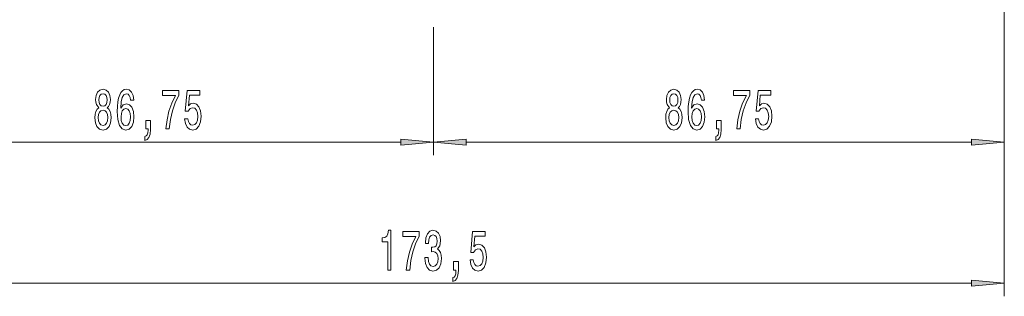
# Model space of a CAD drawing. Extents: x 0 to 210, y 0 to 297.
# Drawn here: x 70 to 145, y 85 to 106 of the extents above; entities that cross this region are included whole.
import ezdxf

# ---------------------------------------------------------------- set-up
doc = ezdxf.new("R2010")
doc.units = 0

msp = doc.modelspace()

# ---------------------------------------------------------------- linework, layer by layer
at = {"color": 7, "lineweight": 13}
for p, q in [((145.318, 164.823), (145.318, 95.528)), ((145.318, 164.823), (145.318, 84.803)), ((101.943, 105.266), (101.943, 95.528)), ((101.943, 105.266), (101.943, 95.528)), ((61.058, 96.528), (99.452, 96.528)), ((104.433, 96.528), (142.827, 96.528)), ((61.058, 85.803), (142.827, 85.803))]:
    msp.add_line(p, q, dxfattribs=at)
for points in [[(76.511, 99.145), (76.378, 99.024), (76.288, 98.855), (76.231, 98.643), (76.212, 98.388), (76.254, 98.003), (76.373, 97.705), (76.568, 97.515), (76.832, 97.441), (77.094, 97.515), (77.289, 97.705), (77.408, 98.003), (77.452, 98.388), (77.431, 98.643), (77.377, 98.855), (77.284, 99.024), (77.154, 99.145), (77.258, 99.248), (77.33, 99.391), (77.374, 99.564), (77.39, 99.776), (77.348, 100.083), (77.239, 100.329), (77.063, 100.489), (76.832, 100.55), (76.599, 100.489), (76.422, 100.329), (76.311, 100.083), (76.272, 99.776), (76.285, 99.564), (76.329, 99.391)], [(79.166, 99.72), (79.117, 100.07), (79.003, 100.329), (78.826, 100.493), (78.598, 100.55), (78.445, 100.519), (78.313, 100.437), (78.196, 100.303), (78.098, 100.113), (78.02, 99.875), (77.963, 99.586), (77.926, 99.244), (77.916, 98.859), (77.958, 98.246), (78.085, 97.8), (78.289, 97.532), (78.57, 97.441), (78.821, 97.519), (79.013, 97.722), (79.138, 98.042), (79.182, 98.449), (79.138, 98.859), (79.018, 99.175), (78.834, 99.374), (78.606, 99.443), (78.36, 99.356), (78.175, 99.11), (78.214, 99.586), (78.297, 99.927), (78.424, 100.13), (78.601, 100.199), (78.73, 100.165), (78.829, 100.074), (78.894, 99.923), (78.928, 99.72)], [(81.606, 97.528), (81.868, 97.528), (81.953, 98.241), (82.104, 98.907), (82.317, 99.525), (82.594, 100.104), (82.594, 100.463), (81.36, 100.463), (81.36, 100.07), (82.345, 100.07), (82.06, 99.486), (81.845, 98.877), (81.694, 98.228)], [(83.035, 98.31), (83.092, 97.956), (83.219, 97.679), (83.405, 97.506), (83.644, 97.441), (83.906, 97.519), (84.111, 97.731), (84.241, 98.068), (84.29, 98.501), (84.246, 98.903), (84.121, 99.218), (83.927, 99.421), (83.675, 99.495), (83.481, 99.443), (83.33, 99.3), (83.403, 100.109), (84.191, 100.109), (84.191, 100.463), (83.229, 100.463), (83.086, 98.872), (83.294, 98.872), (83.444, 99.076), (83.636, 99.149), (83.802, 99.101), (83.929, 98.963), (84.01, 98.751), (84.038, 98.479), (84.01, 98.207), (83.927, 97.995), (83.8, 97.861), (83.636, 97.813), (83.499, 97.844), (83.393, 97.943), (83.315, 98.099), (83.276, 98.31)], [(119.886, 99.145), (119.753, 99.024), (119.663, 98.855), (119.606, 98.643), (119.587, 98.388), (119.629, 98.003), (119.748, 97.705), (119.943, 97.515), (120.207, 97.441), (120.469, 97.515), (120.664, 97.705), (120.783, 98.003), (120.827, 98.388), (120.806, 98.643), (120.752, 98.855), (120.659, 99.024), (120.529, 99.145), (120.633, 99.248), (120.705, 99.391), (120.749, 99.564), (120.765, 99.776), (120.723, 100.083), (120.614, 100.329), (120.438, 100.489), (120.207, 100.55), (119.974, 100.489), (119.797, 100.329), (119.686, 100.083), (119.647, 99.776), (119.66, 99.564), (119.704, 99.391)], [(122.541, 99.72), (122.492, 100.07), (122.378, 100.329), (122.201, 100.493), (121.973, 100.55), (121.82, 100.519), (121.688, 100.437), (121.571, 100.303), (121.473, 100.113), (121.395, 99.875), (121.338, 99.586), (121.301, 99.244), (121.291, 98.859), (121.333, 98.246), (121.46, 97.8), (121.664, 97.532), (121.945, 97.441), (122.196, 97.519), (122.388, 97.722), (122.513, 98.042), (122.557, 98.449), (122.513, 98.859), (122.393, 99.175), (122.209, 99.374), (121.981, 99.443), (121.735, 99.356), (121.55, 99.11), (121.589, 99.586), (121.672, 99.927), (121.799, 100.13), (121.976, 100.199), (122.105, 100.165), (122.204, 100.074), (122.269, 99.923), (122.303, 99.72)], [(124.981, 97.528), (125.243, 97.528), (125.328, 98.241), (125.479, 98.907), (125.692, 99.525), (125.969, 100.104), (125.969, 100.463), (124.735, 100.463), (124.735, 100.07), (125.72, 100.07), (125.435, 99.486), (125.22, 98.877), (125.069, 98.228)], [(126.41, 98.31), (126.467, 97.956), (126.594, 97.679), (126.78, 97.506), (127.019, 97.441), (127.281, 97.519), (127.486, 97.731), (127.616, 98.068), (127.665, 98.501), (127.621, 98.903), (127.496, 99.218), (127.302, 99.421), (127.05, 99.495), (126.856, 99.443), (126.705, 99.3), (126.778, 100.109), (127.566, 100.109), (127.566, 100.463), (126.604, 100.463), (126.461, 98.872), (126.669, 98.872), (126.819, 99.076), (127.011, 99.149), (127.177, 99.101), (127.304, 98.963), (127.385, 98.751), (127.413, 98.479), (127.385, 98.207), (127.302, 97.995), (127.175, 97.861), (127.011, 97.813), (126.874, 97.844), (126.768, 97.943), (126.69, 98.099), (126.651, 98.31)], [(76.518, 99.741), (76.539, 99.931), (76.601, 100.078), (76.7, 100.169), (76.832, 100.204), (76.962, 100.169), (77.061, 100.078), (77.123, 99.931), (77.146, 99.741), (77.123, 99.547), (77.061, 99.395), (76.962, 99.296), (76.832, 99.266), (76.7, 99.3), (76.601, 99.395), (76.539, 99.547)], [(119.893, 99.741), (119.914, 99.931), (119.976, 100.078), (120.075, 100.169), (120.207, 100.204), (120.337, 100.169), (120.436, 100.078), (120.498, 99.931), (120.521, 99.741), (120.498, 99.547), (120.436, 99.395), (120.337, 99.296), (120.207, 99.266), (120.075, 99.3), (119.976, 99.395), (119.914, 99.547)], [(76.461, 98.397), (76.485, 98.626), (76.56, 98.799), (76.677, 98.911), (76.832, 98.95), (76.985, 98.911), (77.102, 98.799), (77.177, 98.626), (77.203, 98.397), (77.177, 98.15), (77.102, 97.965), (76.985, 97.844), (76.832, 97.805), (76.677, 97.844), (76.56, 97.965), (76.485, 98.15)], [(78.93, 98.444), (78.902, 98.172), (78.829, 97.965), (78.712, 97.826), (78.567, 97.783), (78.414, 97.826), (78.297, 97.96), (78.222, 98.168), (78.199, 98.44), (78.225, 98.708), (78.297, 98.911), (78.417, 99.041), (78.577, 99.088), (78.717, 99.041), (78.829, 98.916), (78.902, 98.712)], [(119.836, 98.397), (119.86, 98.626), (119.935, 98.799), (120.052, 98.911), (120.207, 98.95), (120.36, 98.911), (120.477, 98.799), (120.552, 98.626), (120.578, 98.397), (120.552, 98.15), (120.477, 97.965), (120.36, 97.844), (120.207, 97.805), (120.052, 97.844), (119.935, 97.965), (119.86, 98.15)], [(122.305, 98.444), (122.277, 98.172), (122.204, 97.965), (122.087, 97.826), (121.942, 97.783), (121.789, 97.826), (121.672, 97.96), (121.597, 98.168), (121.574, 98.44), (121.6, 98.708), (121.672, 98.911), (121.792, 99.041), (121.952, 99.088), (122.092, 99.041), (122.204, 98.916), (122.277, 98.712)], [(80.076, 97.528), (80.25, 97.528), (80.25, 97.446), (80.237, 97.238), (80.195, 97.091), (80.123, 96.996), (80.014, 96.949), (80.014, 96.655), (80.193, 96.724), (80.325, 96.884), (80.405, 97.139), (80.434, 97.48), (80.434, 98.176), (80.076, 98.176)], [(123.451, 97.528), (123.625, 97.528), (123.625, 97.446), (123.612, 97.238), (123.57, 97.091), (123.498, 96.996), (123.389, 96.949), (123.389, 96.655), (123.568, 96.724), (123.7, 96.884), (123.78, 97.139), (123.809, 97.48), (123.809, 98.176), (123.451, 98.176)], [(99.452, 96.31), (101.943, 96.528), (99.452, 96.746)], [(104.433, 96.746), (101.943, 96.528), (104.433, 96.31)], [(142.827, 96.31), (145.318, 96.528), (142.827, 96.746)], [(98.473, 86.803), (98.709, 86.803), (98.709, 89.825), (98.533, 89.825), (98.486, 89.561), (98.393, 89.384), (98.25, 89.28), (98.053, 89.246), (98.053, 88.939), (98.473, 88.939)], [(101.289, 87.746), (101.289, 87.715), (101.33, 87.3), (101.452, 86.989), (101.644, 86.79), (101.898, 86.717), (102.168, 86.79), (102.371, 86.98), (102.5, 87.283), (102.547, 87.672), (102.526, 87.927), (102.469, 88.135), (102.376, 88.295), (102.251, 88.411), (102.42, 88.645), (102.479, 89.017), (102.441, 89.354), (102.329, 89.609), (102.147, 89.769), (101.898, 89.825), (101.665, 89.756), (101.486, 89.566), (101.369, 89.263), (101.33, 88.861), (101.33, 88.831), (101.561, 88.831), (101.582, 89.107), (101.649, 89.306), (101.758, 89.427), (101.911, 89.47), (102.046, 89.436), (102.145, 89.345), (102.205, 89.198), (102.228, 88.999), (102.205, 88.787), (102.142, 88.645), (102.033, 88.558), (101.885, 88.532), (101.784, 88.537), (101.784, 88.195), (101.911, 88.204), (102.075, 88.165), (102.197, 88.061), (102.269, 87.893), (102.295, 87.672), (102.267, 87.421), (102.192, 87.236), (102.072, 87.119), (101.914, 87.08), (101.751, 87.123), (101.631, 87.253), (101.556, 87.46), (101.528, 87.746)], [(99.871, 86.803), (100.133, 86.803), (100.218, 87.517), (100.369, 88.182), (100.581, 88.8), (100.859, 89.38), (100.859, 89.738), (99.624, 89.738), (99.624, 89.345), (100.61, 89.345), (100.325, 88.761), (100.109, 88.152), (99.959, 87.504)], [(104.722, 87.586), (104.779, 87.231), (104.906, 86.955), (105.093, 86.782), (105.332, 86.717), (105.594, 86.795), (105.798, 87.006), (105.928, 87.344), (105.977, 87.776), (105.933, 88.178), (105.809, 88.493), (105.614, 88.697), (105.363, 88.77), (105.168, 88.718), (105.018, 88.576), (105.09, 89.384), (105.879, 89.384), (105.879, 89.738), (104.917, 89.738), (104.774, 88.148), (104.981, 88.148), (105.132, 88.351), (105.324, 88.424), (105.49, 88.377), (105.617, 88.238), (105.697, 88.027), (105.726, 87.754), (105.697, 87.482), (105.614, 87.27), (105.487, 87.136), (105.324, 87.089), (105.186, 87.119), (105.08, 87.218), (105.002, 87.374), (104.963, 87.586)], [(103.475, 86.803), (103.649, 86.803), (103.649, 86.721), (103.636, 86.514), (103.594, 86.367), (103.522, 86.272), (103.413, 86.224), (103.413, 85.93), (103.592, 85.999), (103.724, 86.159), (103.804, 86.414), (103.833, 86.756), (103.833, 87.452), (103.475, 87.452)], [(142.827, 85.585), (145.318, 85.803), (142.827, 86.021)]]:
    msp.add_lwpolyline(points, close=True, dxfattribs=at)
for points in [[(99.452, 96.31), (101.943, 96.528), (99.452, 96.31), (99.452, 96.746)], [(104.433, 96.746), (101.943, 96.528), (104.433, 96.746), (104.433, 96.31)], [(142.827, 96.31), (145.318, 96.528), (142.827, 96.31), (142.827, 96.746)], [(142.827, 85.585), (145.318, 85.803), (142.827, 85.585), (142.827, 86.021)]]:
    msp.add_solid(points, dxfattribs=at)

doc.saveas('drawing.dxf')
